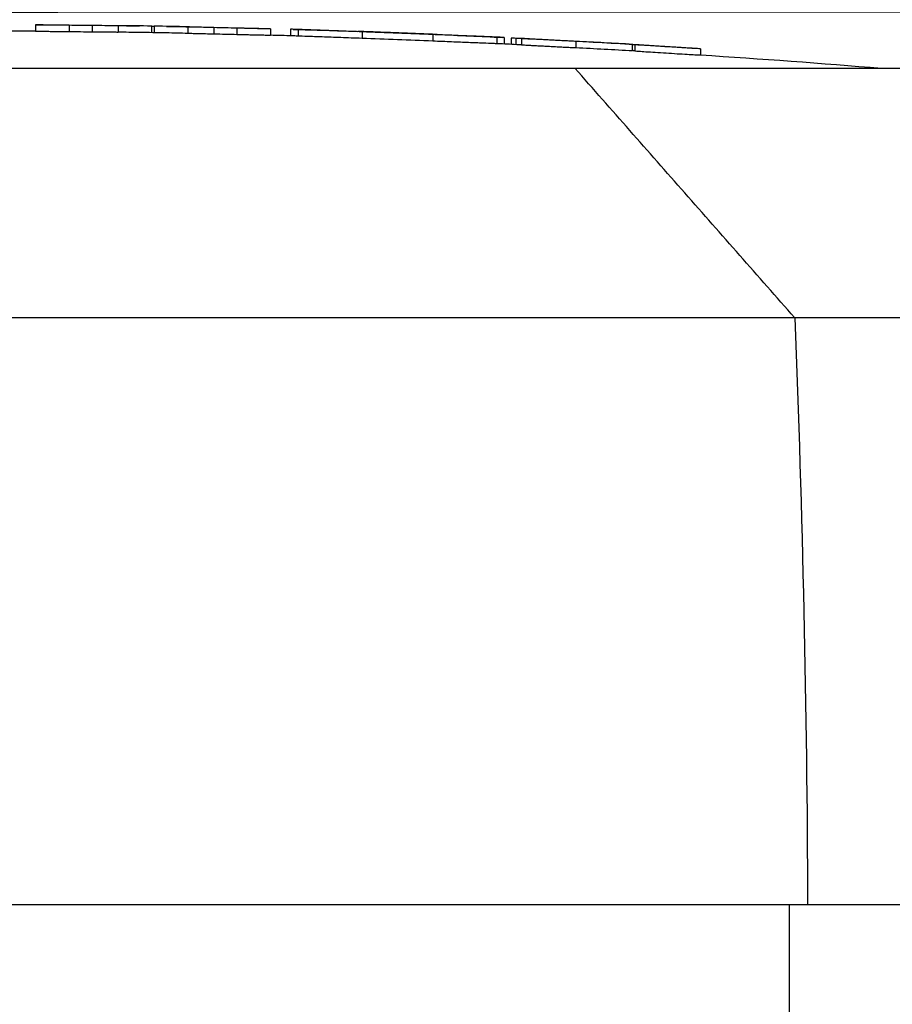
# Model space of a CAD drawing. Units: millimetres. Extents: x -6511 to 6310, y -6308 to 6513.
# Drawn here: x 4930 to 5000, y 5251 to 5330 of the extents above; entities that cross this region are included whole.
import ezdxf

# ---------------------------------------------------------------- set-up
doc = ezdxf.new("R2010")
doc.units = ezdxf.units.MM
doc.header["$LTSCALE"] = 20
doc.layers.add('2d', color=230, linetype='Continuous')

msp = doc.modelspace()

# ---------------------------------------------------------------- linework, layer by layer
at = {"layer": '2d'}
for p, q in [((4931.091, 5329.556), (4931.091, 5329.056)), ((4933.79, 5329.518), (4933.79, 5329.018)), ((4935.632, 5329.499), (4935.632, 5328.999)), ((4937.714, 5329.483), (4937.714, 5328.982)), ((4940.422, 5328.956), (4940.422, 5329.451)), ((4940.612, 5329.448), (4940.612, 5328.953)), ((4943.32, 5329.388), (4943.32, 5328.888)), ((4943.522, 5328.881), (4943.522, 5328.881)), ((4945.402, 5329.334), (4945.402, 5328.834)), ((4947.243, 5329.291), (4947.243, 5328.791)), ((4949.943, 5329.237), (4949.943, 5328.737)), ((4949.943, 5329.211), (4949.943, 5328.746)), ((4951.545, 5329.199), (4951.545, 5328.701)), ((4951.694, 5329.196), (4951.695, 5329.196)), ((4952.145, 5329.181), (4952.145, 5328.681)), ((4957.274, 5328.994), (4957.274, 5328.494)), ((4962.942, 5328.776), (4962.942, 5328.276)), ((4968.071, 5328.568), (4968.071, 5328.068)), ((4968.672, 5328.539), (4968.672, 5328.041)), ((4969.221, 5328.481), (4969.221, 5328.014)), ((4969.607, 5328.473), (4969.607, 5327.996)), ((4970.047, 5328.465), (4970.047, 5327.965)), ((4974.406, 5328.23), (4974.406, 5327.729)), ((4978.96, 5327.489), (4978.96, 5327.989)), ((4979.134, 5327.97), (4979.134, 5327.469)), ((4984.407, 5327.641), (4984.407, 5327.14)), ((4984.407, 5327.617), (4984.407, 5327.149)), ((4991.497, 5259.085), (4991.497, 5249.085))]:
    msp.add_line(p, q, dxfattribs=at)
at = {"layer": '2d', "extrusion": (0, 0, -1)}
for radius, start, end in [(909.314, 90.375772, 90.901734), (908.814, 90.217442, 90.375979), (908.814, 90.902231, 91.038296), (909.314, 91.037725, 91.56379), (908.814, 91.564651, 91.675185), (909.314, 91.677061, 92.003783), (909.314, 92.405559, 92.735239), (908.814, 92.736802, 92.833105), (909.314, 93.013309, 93.737823), (908.814, 93.739883, 94.656718)]:
    msp.add_arc((-4925.128, 4420.271), radius, start, end, dxfattribs=at)
at = {"layer": '2d'}
for centre, major_axis, ratio, start_param, end_param in [((4925.128, 4420.271), (-642.964, 642.964), 1, -0.79695, -0.794925), ((4938.034, 4420.271), (0, 909.212), 0.313189, -0.008385, 0.001124), ((4939.98, 4420.271), (0, 909.179), 0.313186, -0.011726, -0.002217), ((4925.128, 4420.271), (642.964, 642.964), 1, 0.761074, 0.763099), ((4960.212, 4420.271), (0.001, 908.378), 0.525561, -0.020602, -0.019679), ((4954.846, 4420.271), (0, 908.421), 0.674987, -0.039338, -0.031905)]:
    msp.add_ellipse(centre, major_axis=major_axis, ratio=ratio, start_param=start_param, end_param=end_param, dxfattribs=at)
at = {"layer": '2d', "extrusion": (0, 0, -1)}
for centre, major_axis, ratio, start_param, end_param in [((4925.128, 4420.271), (642.611, 642.611), 1, -0.775866, -0.77384), ((4938.034, 4420.271), (0, 908.712), 0.313189, -0.001125, 0.004932), ((4939.98, 4420.271), (0, 908.679), 0.313186, 0.005676, 0.011733), ((4925.128, 4420.271), (-642.611, 642.611), 1, 0.80771, 0.809736), ((4951.051, 4420.271), (0, 908.632), 0.676519, 0.031984, 0.035598), ((4954.846, 4420.271), (0, 907.921), 0.674987, 0.031923, 0.039359), ((4499.425, 5254.084), (0.001, 800), 0.61696, 1.505743, 1.564545)]:
    msp.add_ellipse(centre, major_axis=major_axis, ratio=ratio, start_param=start_param, end_param=end_param, dxfattribs=at)
at = {"layer": '2d'}
for points, knots in [([(4869.393, 5329.085), (4881.657, 5329.901), (4893.948, 5330.384), (4907.772, 5330.553), (4909.307, 5330.566), (4911.418, 5330.578), (4911.993, 5330.58), (4913.001, 5330.583), (4913.435, 5330.584), (4913.939, 5330.584), (4914.016, 5330.584), (4914.126, 5330.584), (4914.162, 5330.584), (4914.229, 5330.584), (4914.261, 5330.584), (4914.314, 5330.584), (4914.336, 5330.584), (4914.424, 5330.584), (4914.439, 5330.584), (4914.575, 5330.584), (4914.544, 5330.584), (4914.665, 5330.584), (4914.785, 5330.584), (4915.465, 5330.584), (4916.423, 5330.584), (4920.235, 5330.584), (4924.005, 5330.584), (4933.899, 5330.584), (4940.082, 5330.585), (4954.408, 5330.585), (4962.654, 5330.585), (4980.6, 5330.585), (4990.429, 5330.585), (5010.95, 5330.585), (5021.789, 5330.585), (5043.688, 5330.585), (5054.905, 5330.585), (5076.905, 5330.584), (5087.847, 5330.584), (5108.666, 5330.584), (5118.693, 5330.584), (5137.117, 5330.584), (5145.647, 5330.584), (5160.602, 5330.584), (5167.135, 5330.584), (5177.75, 5330.584), (5181.907, 5330.584), (5187.562, 5330.584), (5188.992, 5330.584), (5189.317, 5330.584), (5189.326, 5330.584), (5189.352, 5330.584), (5189.361, 5330.584), (5189.387, 5330.584), (5189.398, 5330.584), (5189.432, 5330.584), (5189.456, 5330.584), (5189.519, 5330.584), (5189.545, 5330.584), (5189.606, 5330.584), (5189.64, 5330.584), (5189.82, 5330.584), (5189.982, 5330.584), (5191.366, 5330.582), (5192.602, 5330.578), (5196.105, 5330.554), (5198.376, 5330.528), (5207.462, 5330.376), (5214.276, 5330.16), (5225.536, 5329.633), (5229.986, 5329.38), (5234.433, 5329.084)], [0, 0, 0, 0, 3.687265, 3.687265, 4.147738, 4.147738, 4.320416, 4.320416, 4.449986, 4.449986, 4.473079, 4.473079, 4.484644, 4.484644, 4.49629, 4.49629, 4.507947, 4.507947, 4.555467, 4.555467, 4.924767, 4.924767, 5.563829, 5.563829, 7.485235, 7.485235, 10.819082, 10.819082, 14.136565, 14.136565, 17.453893, 17.453893, 20.77118, 20.77118, 24.088456, 24.088456, 27.405727, 27.405727, 30.722997, 30.722997, 34.040267, 34.040267, 37.357541, 37.357541, 40.674825, 40.674825, 43.992139, 43.992139, 47.309371, 47.309371, 47.414935, 47.414935, 47.461022, 47.461022, 47.484083, 47.484083, 47.507354, 47.507354, 47.519016, 47.519016, 47.530654, 47.530654, 47.577833, 47.577833, 47.947358, 47.947358, 48.628824, 48.628824, 50.673424, 50.673424, 52.010551, 52.010551, 52.010551, 52.010551]), ([(4933.79, 5329.518), (4933.612, 5329.52), (4933.437, 5329.522), (4933.092, 5329.526), (4932.921, 5329.527), (4932.594, 5329.531), (4932.439, 5329.533), (4932.146, 5329.537), (4932.007, 5329.538), (4931.758, 5329.542), (4931.646, 5329.544), (4931.449, 5329.547), (4931.365, 5329.548), (4931.163, 5329.552), (4931.091, 5329.555), (4931.091, 5329.556)], [0.000000218, 0.000000218, 0.000000218, 0.000000218, 0.000527312, 0.000527312, 0.001054407, 0.001054407, 0.001581502, 0.001581502, 0.002108597, 0.002108597, 0.002635691, 0.002635691, 0.003162786, 0.003162786, 0.004216976, 0.004216976, 0.004216976, 0.004216976]), ([(4931.091, 5329.056), (4931.091, 5329.055), (4931.109, 5329.054), (4931.177, 5329.052), (4931.229, 5329.051), (4931.364, 5329.048), (4931.447, 5329.047), (4931.643, 5329.044), (4931.757, 5329.042), (4932.006, 5329.038), (4932.141, 5329.037), (4932.436, 5329.033), (4932.593, 5329.031), (4933.08, 5329.026), (4933.434, 5329.022), (4933.79, 5329.018)], [0.000000218, 0.000000218, 0.000000218, 0.000000218, 0.000527312, 0.000527312, 0.001054407, 0.001054407, 0.001581502, 0.001581502, 0.002108597, 0.002108597, 0.002635692, 0.002635692, 0.003162786, 0.003162786, 0.004216976, 0.004216976, 0.004216976, 0.004216976]), ([(4937.46, 5329.483), (4937.361, 5329.483), (4937.242, 5329.484), (4936.978, 5329.486), (4936.828, 5329.487), (4936.353, 5329.491), (4935.995, 5329.495), (4935.632, 5329.499)], [0.000581477, 0.000581477, 0.000581477, 0.000581477, 0.001118883, 0.001118883, 0.00165629, 0.00165629, 0.002731104, 0.002731104, 0.002731104, 0.002731104]), ([(4935.632, 5328.999), (4935.814, 5328.997), (4935.992, 5328.995), (4936.341, 5328.991), (4936.512, 5328.99), (4936.828, 5328.987), (4936.977, 5328.986), (4937.244, 5328.984), (4937.36, 5328.983), (4937.46, 5328.983)], [0.000000218, 0.000000218, 0.000000218, 0.000000218, 0.000538515, 0.000538515, 0.001076813, 0.001076813, 0.00161511, 0.00161511, 0.002153408, 0.002153408, 0.002153408, 0.002153408]), ([(4940.426, 5329.451), (4940.429, 5329.451), (4940.433, 5329.451), (4940.438, 5329.451), (4940.445, 5329.451), (4940.453, 5329.45), (4940.462, 5329.45), (4940.472, 5329.45), (4940.482, 5329.45), (4940.493, 5329.45), (4940.504, 5329.45), (4940.516, 5329.449), (4940.527, 5329.449), (4940.538, 5329.449), (4940.549, 5329.449), (4940.559, 5329.449), (4940.569, 5329.448), (4940.579, 5329.448), (4940.587, 5329.448), (4940.595, 5329.448), (4940.602, 5329.448), (4940.607, 5329.448), (4940.609, 5329.448), (4940.61, 5329.448), (4940.612, 5329.448)], [0.0000117011, 0.0000117011, 0.0000117011, 0.0000117011, 0.0000335794, 0.0000335794, 0.0000335794, 0.0000671585, 0.0000671585, 0.0000671585, 0.0001007412, 0.0001007412, 0.0001007412, 0.0001343275, 0.0001343275, 0.0001343275, 0.0001679144, 0.0001679144, 0.0001679144, 0.0002014988, 0.0002014988, 0.0002014988, 0.0002350785, 0.0002350785, 0.0002350785, 0.0002491753, 0.0002491753, 0.0002491753, 0.0002491753]), ([(4945.402, 5329.334), (4945.172, 5329.339), (4944.947, 5329.344), (4944.509, 5329.354), (4944.305, 5329.36), (4943.747, 5329.374), (4943.464, 5329.382), (4943.32, 5329.388)], [0.000000218, 0.000000218, 0.000000218, 0.000000218, 0.000683062, 0.000683062, 0.001365906, 0.001365906, 0.002731595, 0.002731595, 0.002731595, 0.002731595]), ([(4943.32, 5328.888), (4943.392, 5328.885), (4943.496, 5328.881), (4943.768, 5328.874), (4943.93, 5328.869), (4944.487, 5328.855), (4944.941, 5328.844), (4945.402, 5328.834)], [0.000000271, 0.000000271, 0.000000271, 0.000000271, 0.000683115, 0.000683115, 0.001365959, 0.001365959, 0.002731646, 0.002731646, 0.002731646, 0.002731646]), ([(4949.69, 5329.238), (4949.636, 5329.239), (4949.574, 5329.24), (4949.435, 5329.242), (4949.357, 5329.244), (4949.105, 5329.249), (4948.912, 5329.253), (4948.479, 5329.262), (4948.247, 5329.267), (4947.757, 5329.278), (4947.501, 5329.284), (4947.243, 5329.291)], [0.001171654, 0.001171654, 0.001171654, 0.001171654, 0.00155236, 0.00155236, 0.001933067, 0.001933067, 0.002694479, 0.002694479, 0.003455892, 0.003455892, 0.004217305, 0.004217305, 0.004217305, 0.004217305]), ([(4947.243, 5328.791), (4947.501, 5328.784), (4947.752, 5328.778), (4948.12, 5328.77), (4948.242, 5328.767), (4948.474, 5328.762), (4948.586, 5328.759), (4948.907, 5328.753), (4949.105, 5328.749), (4949.44, 5328.742), (4949.582, 5328.74), (4949.69, 5328.738)], [0.000000218, 0.000000218, 0.000000218, 0.000000218, 0.000762118, 0.000762118, 0.001143068, 0.001143068, 0.001524019, 0.001524019, 0.002285919, 0.002285919, 0.00304782, 0.00304782, 0.00304782, 0.00304782]), ([(4949.943, 5329.237), (4949.943, 5329.236), (4949.921, 5329.236), (4949.837, 5329.236), (4949.772, 5329.237), (4949.69, 5329.238)], [0.000000218, 0.000000218, 0.000000218, 0.000000218, 0.000585936, 0.000585936, 0.001171654, 0.001171654, 0.001171654, 0.001171654]), ([(4952.145, 5329.181), (4951.745, 5329.196), (4951.545, 5329.202), (4951.545, 5329.199), (4951.545, 5329.199), (4951.545, 5329.199)], [0.000000269, 0.000000269, 0.000000269, 0.000000269, 0.003843234, 0.003843234, 0.003849899, 0.003849899, 0.003849899, 0.003849899]), ([(4957.274, 5328.994), (4956.683, 5329.016), (4956.12, 5329.037), (4955.314, 5329.066), (4955.051, 5329.076), (4954.553, 5329.094), (4954.317, 5329.102), (4953.645, 5329.127), (4953.245, 5329.141), (4952.754, 5329.159), (4952.608, 5329.165), (4952.349, 5329.174), (4952.237, 5329.178), (4952.145, 5329.181)], [0.000000205, 0.000000205, 0.000000205, 0.000000205, 0.00177328, 0.00177328, 0.002659818, 0.002659818, 0.003546355, 0.003546355, 0.005319431, 0.005319431, 0.006205968, 0.006205968, 0.007092506, 0.007092506, 0.007092506, 0.007092506]), ([(4963.058, 5328.793), (4962.98, 5328.796), (4962.89, 5328.8), (4962.681, 5328.808), (4962.562, 5328.813), (4962.306, 5328.823), (4962.168, 5328.828), (4961.871, 5328.84), (4961.712, 5328.846), (4961.384, 5328.859), (4961.214, 5328.865), (4960.862, 5328.879), (4960.68, 5328.886), (4960.317, 5328.9), (4960.135, 5328.907), (4959.768, 5328.921), (4959.584, 5328.928), (4959.227, 5328.942), (4959.052, 5328.948), (4958.712, 5328.961), (4958.546, 5328.968), (4958.236, 5328.98), (4958.089, 5328.985), (4957.814, 5328.996), (4957.686, 5329), (4957.457, 5329.009), (4957.355, 5329.013), (4957.176, 5329.019), (4957.099, 5329.022), (4956.991, 5329.026), (4956.952, 5329.028), (4956.922, 5329.029)], [0.00141277, 0.00141277, 0.00141277, 0.00141277, 0.001960561, 0.001960561, 0.002508352, 0.002508352, 0.003056143, 0.003056143, 0.003603933, 0.003603933, 0.004151724, 0.004151724, 0.004699515, 0.004699515, 0.005247306, 0.005247306, 0.005795097, 0.005795097, 0.006342888, 0.006342888, 0.006890679, 0.006890679, 0.00743847, 0.00743847, 0.007986261, 0.007986261, 0.008534052, 0.008534052, 0.009081843, 0.009081843, 0.009513904, 0.009513904, 0.009513904, 0.009513904]), ([(4967.776, 5328.58), (4967.666, 5328.585), (4967.541, 5328.59), (4967.263, 5328.601), (4967.109, 5328.607), (4966.611, 5328.628), (4966.235, 5328.643), (4965.607, 5328.668), (4965.386, 5328.677), (4964.931, 5328.696), (4964.463, 5328.715), (4963.97, 5328.735), (4963.464, 5328.755), (4963.204, 5328.766), (4962.942, 5328.776)], [0.000801433, 0.000801433, 0.000801433, 0.000801433, 0.001587881, 0.001587881, 0.002374328, 0.002374328, 0.003947223, 0.003947223, 0.00473367, 0.00473367, 0.005520118, 0.006306565, 0.006306565, 0.007093013, 0.007093013, 0.007093013, 0.007093013]), ([(4963.294, 5328.783), (4963.291, 5328.783), (4963.289, 5328.784), (4963.235, 5328.786), (4963.157, 5328.789), (4963.058, 5328.793)], [0.0006680911, 0.0006680911, 0.0006680911, 0.0006680911, 0.0007064937, 0.0007064937, 0.0014127698, 0.0014127698, 0.0014127698, 0.0014127698]), ([(4952.145, 5328.681), (4952.329, 5328.674), (4952.587, 5328.665), (4953.079, 5328.647), (4953.262, 5328.64), (4953.654, 5328.626), (4953.864, 5328.619), (4954.311, 5328.602), (4954.549, 5328.594), (4955.051, 5328.575), (4955.31, 5328.566), (4955.844, 5328.546), (4956.12, 5328.536), (4956.686, 5328.515), (4956.979, 5328.505), (4957.274, 5328.494)], [0.000000269, 0.000000269, 0.000000269, 0.000000269, 0.001773321, 0.001773321, 0.002659847, 0.002659847, 0.003546373, 0.003546373, 0.004432899, 0.004432899, 0.005319425, 0.005319425, 0.006205951, 0.006205951, 0.007092476, 0.007092476, 0.007092476, 0.007092476]), ([(4962.942, 5328.276), (4963.466, 5328.254), (4963.969, 5328.234), (4964.693, 5328.205), (4964.93, 5328.195), (4965.387, 5328.177), (4965.605, 5328.168), (4966.023, 5328.151), (4966.221, 5328.143), (4966.599, 5328.127), (4966.779, 5328.12), (4967.276, 5328.1), (4967.553, 5328.089), (4967.776, 5328.08)], [0.00000024, 0.00000024, 0.00000024, 0.00000024, 0.001574421, 0.001574421, 0.002361511, 0.002361511, 0.003148602, 0.003148602, 0.003935693, 0.003935693, 0.004722783, 0.004722783, 0.006296964, 0.006296964, 0.006296964, 0.006296964]), ([(4968.672, 5328.539), (4968.672, 5328.54), (4968.659, 5328.541), (4968.609, 5328.544), (4968.571, 5328.546), (4968.421, 5328.553), (4968.271, 5328.56), (4968.071, 5328.568)], [0.003849877, 0.003849877, 0.003849877, 0.003849877, 0.004803908, 0.004803908, 0.005764636, 0.005764636, 0.007686091, 0.007686091, 0.007686091, 0.007686091]), ([(4969.607, 5328.473), (4969.517, 5328.476), (4969.444, 5328.479), (4969.326, 5328.482), (4969.282, 5328.483), (4969.232, 5328.483), (4969.221, 5328.482), (4969.221, 5328.481)], [0.000000359, 0.000000359, 0.000000359, 0.000000359, 0.000503262, 0.000503262, 0.001006165, 0.001006165, 0.001423573, 0.001423573, 0.001423573, 0.001423573]), ([(4974.406, 5328.23), (4974.296, 5328.235), (4974.171, 5328.241), (4973.907, 5328.254), (4973.766, 5328.261), (4973.468, 5328.276), (4973.311, 5328.284), (4972.994, 5328.3), (4972.831, 5328.308), (4972.5, 5328.326), (4972.337, 5328.334), (4972.014, 5328.351), (4971.852, 5328.36), (4971.543, 5328.377), (4971.396, 5328.385), (4971.116, 5328.4), (4970.982, 5328.407), (4970.741, 5328.421), (4970.631, 5328.427), (4970.436, 5328.439), (4970.352, 5328.444), (4970.213, 5328.452), (4970.158, 5328.456), (4970.08, 5328.462), (4970.057, 5328.463), (4970.043, 5328.466), (4970.052, 5328.466), (4970.102, 5328.465), (4970.143, 5328.463), (4970.256, 5328.459), (4970.328, 5328.456), (4970.498, 5328.448), (4970.596, 5328.444), (4970.708, 5328.438)], [0.000573688, 0.000573688, 0.000573688, 0.000573688, 0.001064426, 0.001064426, 0.001555163, 0.001555163, 0.002045901, 0.002045901, 0.002536638, 0.002536638, 0.003027375, 0.003027375, 0.003518113, 0.003518113, 0.00400885, 0.00400885, 0.004499588, 0.004499588, 0.004990325, 0.004990325, 0.005481063, 0.005481063, 0.0059718, 0.0059718, 0.006462538, 0.006462538, 0.006953275, 0.006953275, 0.007444013, 0.007444013, 0.00793475, 0.00793475, 0.008425488, 0.008425488, 0.008425488, 0.008425488]), ([(4970.047, 5327.965), (4970.047, 5327.964), (4970.048, 5327.964), (4970.057, 5327.963), (4970.08, 5327.961), (4970.158, 5327.955), (4970.213, 5327.952), (4970.352, 5327.943), (4970.436, 5327.938), (4970.631, 5327.927), (4970.741, 5327.92), (4970.982, 5327.907), (4971.116, 5327.899), (4971.396, 5327.884), (4971.543, 5327.876), (4971.852, 5327.859), (4972.014, 5327.851), (4972.337, 5327.834), (4972.5, 5327.825), (4972.831, 5327.808), (4972.994, 5327.799), (4973.311, 5327.783), (4973.468, 5327.775), (4973.766, 5327.76), (4973.907, 5327.753), (4974.171, 5327.74), (4974.296, 5327.734), (4974.406, 5327.729)], [0.001854669, 0.001854669, 0.001854669, 0.001854669, 0.001963258, 0.001963258, 0.00245402, 0.00245402, 0.002944783, 0.002944783, 0.003435546, 0.003435546, 0.003926308, 0.003926308, 0.004417071, 0.004417071, 0.004907834, 0.004907834, 0.005398596, 0.005398596, 0.005889359, 0.005889359, 0.006380122, 0.006380122, 0.006870884, 0.006870884, 0.007361647, 0.007361647, 0.00785241, 0.00785241, 0.00785241, 0.00785241]), ([(4978.96, 5327.989), (4978.968, 5327.989), (4978.977, 5327.988), (4978.987, 5327.988), (4978.997, 5327.987), (4979.008, 5327.987), (4979.019, 5327.986), (4979.03, 5327.985), (4979.041, 5327.985), (4979.052, 5327.984), (4979.063, 5327.983), (4979.074, 5327.983), (4979.084, 5327.982), (4979.094, 5327.981), (4979.103, 5327.981), (4979.11, 5327.981), (4979.117, 5327.98), (4979.123, 5327.98), (4979.127, 5327.979), (4979.132, 5327.979), (4979.134, 5327.979), (4979.134, 5327.979)], [0, 0, 0, 0, 0.0000336396, 0.0000336396, 0.0000336396, 0.0000672766, 0.0000672766, 0.0000672766, 0.00010095, 0.00010095, 0.00010095, 0.0001346449, 0.0001346449, 0.0001346449, 0.0001683223, 0.0001683223, 0.0001683223, 0.000201951, 0.000201951, 0.000201951, 0.0002392658, 0.0002392658, 0.0002392658, 0.0002392658]), ([(4984.16, 5327.652), (4984.097, 5327.655), (4984.023, 5327.659), (4983.854, 5327.668), (4983.758, 5327.674), (4983.551, 5327.686), (4983.439, 5327.692), (4983.198, 5327.707), (4983.069, 5327.714), (4982.803, 5327.73), (4982.666, 5327.739), (4982.381, 5327.756), (4982.234, 5327.765), (4981.94, 5327.783), (4981.792, 5327.792), (4981.495, 5327.811), (4981.346, 5327.82), (4981.057, 5327.839), (4980.916, 5327.848), (4980.64, 5327.865), (4980.506, 5327.874), (4980.254, 5327.891), (4980.136, 5327.898), (4979.913, 5327.913), (4979.809, 5327.92), (4979.623, 5327.933), (4979.541, 5327.938), (4979.396, 5327.949), (4979.334, 5327.953), (4979.235, 5327.961), (4979.198, 5327.964), (4979.147, 5327.968), (4979.134, 5327.97), (4979.134, 5327.97)], [0.001144408, 0.001144408, 0.001144408, 0.001144408, 0.001588437, 0.001588437, 0.002032466, 0.002032466, 0.002476494, 0.002476494, 0.002920523, 0.002920523, 0.003364551, 0.003364551, 0.00380858, 0.00380858, 0.004252609, 0.004252609, 0.004696637, 0.004696637, 0.005140666, 0.005140666, 0.005584694, 0.005584694, 0.006028723, 0.006028723, 0.006472752, 0.006472752, 0.00691678, 0.00691678, 0.007360809, 0.007360809, 0.007804837, 0.007804837, 0.008248866, 0.008248866, 0.008248866, 0.008248866]), ([(4979.134, 5327.478), (4979.134, 5327.478), (4979.132, 5327.478), (4979.129, 5327.478), (4979.125, 5327.479), (4979.119, 5327.479), (4979.112, 5327.479), (4979.105, 5327.48), (4979.097, 5327.48), (4979.087, 5327.481), (4979.078, 5327.482), (4979.067, 5327.482), (4979.056, 5327.483), (4979.045, 5327.484), (4979.034, 5327.484), (4979.023, 5327.485), (4979.012, 5327.486), (4979.001, 5327.486), (4978.99, 5327.487), (4978.979, 5327.487), (4978.969, 5327.488), (4978.96, 5327.489)], [0, 0, 0, 0, 0.0000335346, 0.0000335346, 0.0000335346, 0.0000670674, 0.0000670674, 0.0000670674, 0.0001006277, 0.0001006277, 0.0001006277, 0.0001342452, 0.0001342452, 0.0001342452, 0.0001679156, 0.0001679156, 0.0001679156, 0.0002016112, 0.0002016112, 0.0002016112, 0.0002392756, 0.0002392756, 0.0002392756, 0.0002392756]), ([(4979.134, 5327.469), (4979.134, 5327.468), (4979.184, 5327.464), (4979.384, 5327.449), (4979.528, 5327.438), (4979.903, 5327.413), (4980.125, 5327.398), (4980.634, 5327.365), (4980.908, 5327.347), (4981.493, 5327.31), (4981.789, 5327.292), (4982.383, 5327.255), (4982.667, 5327.237), (4983.205, 5327.205), (4983.445, 5327.191), (4983.864, 5327.167), (4984.033, 5327.157), (4984.16, 5327.15)], [0.000000467, 0.000000467, 0.000000467, 0.000000467, 0.000888709, 0.000888709, 0.001776951, 0.001776951, 0.002665193, 0.002665193, 0.003553435, 0.003553435, 0.004441677, 0.004441677, 0.00532992, 0.00532992, 0.006218162, 0.006218162, 0.007106404, 0.007106404, 0.007106404, 0.007106404]), ([(4984.407, 5327.641), (4984.407, 5327.64), (4984.386, 5327.641), (4984.303, 5327.644), (4984.24, 5327.647), (4984.16, 5327.652)], [0.000000218, 0.000000218, 0.000000218, 0.000000218, 0.000572313, 0.000572313, 0.001144408, 0.001144408, 0.001144408, 0.001144408]), ([(4984.16, 5327.15), (4984.241, 5327.146), (4984.302, 5327.143), (4984.385, 5327.14), (4984.407, 5327.139), (4984.407, 5327.14)], [0.007106404, 0.007106404, 0.007106404, 0.007106404, 0.00767775, 0.00767775, 0.008249095, 0.008249095, 0.008249095, 0.008249095]), ([(4891.423, 5326.085), (4897.235, 5326.085), (4903.384, 5326.085), (4915.942, 5326.085), (4922.401, 5326.085), (4933.051, 5326.085), (4937.27, 5326.085), (4948.589, 5326.085), (4955.312, 5326.085), (4966.013, 5326.085), (4970.335, 5326.085), (4974.333, 5326.085)], [-84.864219, -84.864219, -84.864219, -84.864219, -66.809805, -66.809805, -48.525447, -48.525447, -36.250423, -36.250423, -15.238387, -15.238387, 0, 0, 0, 0]), ([(4974.333, 5326.085), (5004.435, 5326.085), (5032.898, 5326.085), (5085.912, 5326.085), (5110.268, 5326.085), (5133.964, 5326.085), (5135.434, 5326.085), (5136.894, 5326.085)], [-307.15997, -307.15997, -307.15997, -307.15997, -191.95469, -191.95469, -76.814796, -76.814796, -69.138591, -69.138591, -69.138591, -69.138591]), ([(4991.949, 5306.09), (4984.355, 5306.091), (4975.79, 5306.091), (4957.392, 5306.091), (4947.555, 5306.091), (4927.543, 5306.091), (4917.365, 5306.091), (4897.666, 5306.091), (4888.138, 5306.091), (4879.355, 5306.091)], [0, 0, 0, 0, 0.25, 0.25, 0.5, 0.5, 0.75, 0.75, 1, 1, 1, 1]), ([(5198.207, 5306.09), (5190.654, 5306.09), (5182.707, 5306.09), (5157.818, 5306.091), (5139.759, 5306.091), (5101.118, 5306.091), (5080.536, 5306.091), (5037.478, 5306.091), (5015.004, 5306.091), (4991.949, 5306.09)], [0.0930334, 0.0930334, 0.0930334, 0.0930334, 0.1870185, 0.1870185, 0.374037, 0.374037, 0.5610555, 0.5610555, 0.748074, 0.748074, 0.748074, 0.748074]), ([(4878.646, 5259.085), (4887.57, 5259.085), (4897.239, 5259.085), (4917.247, 5259.085), (4927.578, 5259.085), (4947.904, 5259.085), (4957.89, 5259.085), (4976.576, 5259.085), (4985.271, 5259.085), (4992.984, 5259.085)], [0, 0, 0, 0, 0.0301108, 0.0301108, 0.0602216, 0.0602216, 0.0903324, 0.0903324, 0.1204432, 0.1204432, 0.1204432, 0.1204432]), ([(4992.984, 5259.085), (5015.73, 5259.085), (5037.605, 5259.085), (5086.327, 5259.085), (5112.483, 5259.085), (5148.445, 5259.085), (5159.915, 5259.085), (5181.322, 5259.085), (5191.285, 5259.084), (5200.667, 5259.084)], [0, 0, 0, 0, 86.709116, 86.709116, 203.557706, 203.557706, 262.110747, 262.110747, 318.858437, 318.858437, 318.858437, 318.858437])]:
    msp.add_open_spline(points, degree=3, knots=knots, dxfattribs=at)
for points, degree in [([(4937.619, 5329.482), (4937.573, 5329.482), (4937.52, 5329.483), (4937.46, 5329.483)], 3), ([(4937.46, 5328.983), (4937.52, 5328.983), (4937.573, 5328.982), (4937.619, 5328.982)], 3), ([(4937.714, 5329.483), (4937.687, 5329.482), (4937.655, 5329.482), (4937.619, 5329.482)], 3), ([(4937.619, 5328.982), (4937.655, 5328.982), (4937.687, 5328.982), (4937.714, 5328.982)], 3), ([(4940.422, 5329.451), (4940.423, 5329.451), (4940.425, 5329.451), (4940.426, 5329.451)], 3), ([(4949.69, 5328.738), (4949.855, 5328.736), (4949.943, 5328.735), (4949.943, 5328.737)], 3), ([(4962.942, 5328.776), (4961.997, 5328.814), (4960.108, 5328.889), (4958.219, 5328.96), (4957.274, 5328.994)], 3), ([(4951.695, 5328.696), (4951.795, 5328.693), (4951.945, 5328.688), (4952.145, 5328.681)], 3), ([(4957.274, 5328.494), (4958.219, 5328.459), (4960.108, 5328.388), (4961.997, 5328.314), (4962.942, 5328.276)], 3), ([(4968.071, 5328.568), (4967.988, 5328.572), (4967.889, 5328.576), (4967.776, 5328.58)], 3), ([(4967.776, 5328.08), (4967.889, 5328.075), (4967.988, 5328.071), (4968.071, 5328.068)], 3), ([(4968.071, 5328.068), (4968.272, 5328.059), (4968.422, 5328.053), (4968.522, 5328.048)], 3), ([(4991.949, 5306.09), (4974.333, 5326.085)], 1)]:
    msp.add_open_spline(points, degree=degree, dxfattribs=at)

doc.saveas('drawing.dxf')
